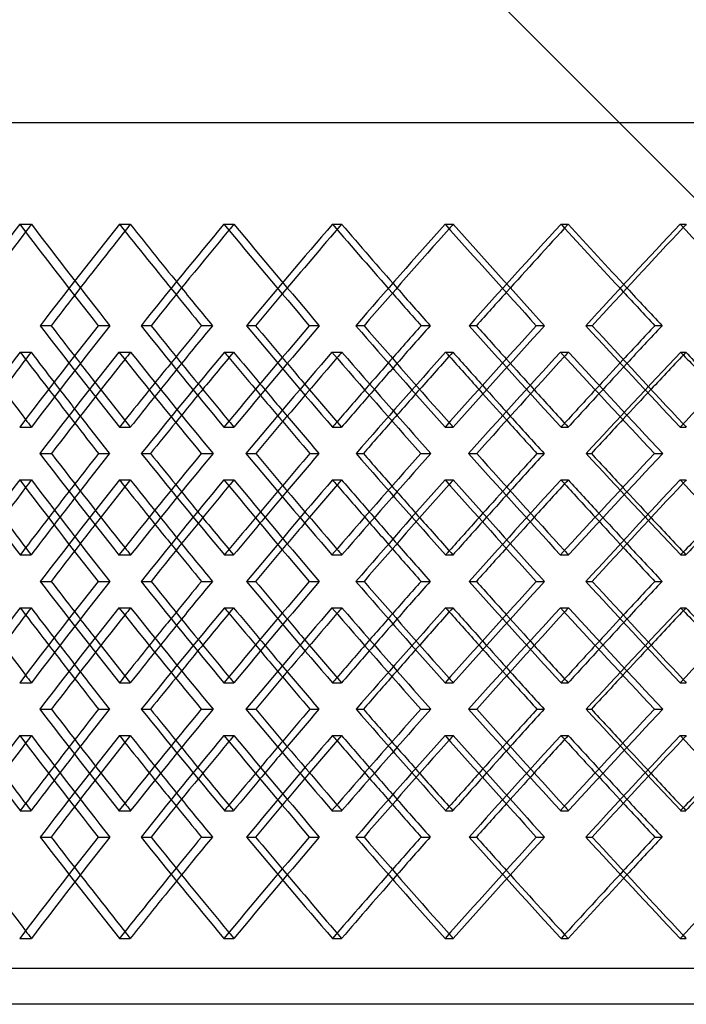
# Model space of a CAD drawing. Extents: x -448 to 448, y -205 to 383.
# Drawn here: x -197 to -104, y -28 to 109 of the extents above; entities that cross this region are included whole.
import ezdxf

# ---------------------------------------------------------------- set-up
doc = ezdxf.new("R2010")
doc.units = 0
doc.layers.add('HIDDEN', color=7, linetype='CONTINUOUS')
doc.layers.add('THICK', color=7, linetype='CONTINUOUS')

msp = doc.modelspace()

# ---------------------------------------------------------------- linework, layer by layer
at = {"layer": 'HIDDEN'}
for p, q in [((-300, 95), (300, 95)), ((-197.48, 80.82), (-195.85, 80.82)), ((-183.56, 80.82), (-182.04, 80.82)), ((-168.99, 80.82), (-167.59, 80.82)), ((-153.83, 80.82), (-152.56, 80.82)), ((-138.13, 80.82), (-136.99, 80.82)), ((-121.94, 80.82), (-120.94, 80.82)), ((-105.33, 80.82), (-104.46, 80.82)), ((-194.61, 66.67), (-193.09, 66.67)), ((-186.54, 66.67), (-184.91, 66.67)), ((-165.85, 66.67), (-164.58, 66.67)), ((-157.07, 66.67), (-155.67, 66.67)), ((-134.76, 66.67), (-133.75, 66.67)), ((-125.39, 66.67), (-124.25, 66.67)), ((-197.41, 62.99), (-195.89, 62.99)), ((-183.63, 62.99), (-181.99, 62.99)), ((-168.92, 62.99), (-167.64, 62.99)), ((-153.91, 62.99), (-152.51, 62.99)), ((-138.05, 62.99), (-137.04, 62.99)), ((-122.02, 62.99), (-120.88, 62.99)), ((-105.25, 62.99), (-104.52, 62.99)), ((-197.48, 52.51), (-195.85, 52.51)), ((-183.56, 52.51), (-182.04, 52.51)), ((-168.99, 52.51), (-167.59, 52.51)), ((-153.83, 52.51), (-152.56, 52.51)), ((-138.13, 52.51), (-136.99, 52.51)), ((-121.94, 52.51), (-120.94, 52.51)), ((-105.33, 52.51), (-104.46, 52.51)), ((-180.51, 48.83), (-179.23, 48.83)), ((-172.14, 48.83), (-170.5, 48.83)), ((-150.53, 48.83), (-149.52, 48.83)), ((-141.51, 48.83), (-140.11, 48.83)), ((-118.44, 48.83), (-117.71, 48.83)), ((-108.9, 48.83), (-107.75, 48.83)), ((-197.48, 45.15), (-195.85, 45.15)), ((-183.56, 45.15), (-182.04, 45.15)), ((-168.99, 45.15), (-167.59, 45.15)), ((-153.83, 45.15), (-152.56, 45.15)), ((-138.13, 45.15), (-136.99, 45.15)), ((-121.94, 45.15), (-120.94, 45.15)), ((-105.33, 45.15), (-104.46, 45.15)), ((-197.41, 34.68), (-195.89, 34.68)), ((-183.63, 34.68), (-181.99, 34.68)), ((-168.92, 34.68), (-167.64, 34.68)), ((-153.91, 34.68), (-152.51, 34.68)), ((-138.05, 34.68), (-137.04, 34.68)), ((-122.02, 34.68), (-120.88, 34.68)), ((-105.25, 34.68), (-104.52, 34.68)), ((-194.61, 31), (-193.09, 31)), ((-186.54, 31), (-184.91, 31)), ((-165.85, 31), (-164.58, 31)), ((-157.07, 31), (-155.67, 31)), ((-134.76, 31), (-133.75, 31)), ((-125.39, 31), (-124.25, 31)), ((-197.41, 27.32), (-195.89, 27.32)), ((-183.63, 27.32), (-181.99, 27.32)), ((-168.92, 27.32), (-167.64, 27.32)), ((-153.91, 27.32), (-152.51, 27.32)), ((-138.05, 27.32), (-137.04, 27.32)), ((-122.02, 27.32), (-120.88, 27.32)), ((-105.25, 27.32), (-104.52, 27.32)), ((-197.48, 16.85), (-195.85, 16.85)), ((-183.56, 16.85), (-182.04, 16.85)), ((-168.99, 16.85), (-167.59, 16.85)), ((-153.83, 16.85), (-152.56, 16.85)), ((-138.13, 16.85), (-136.99, 16.85)), ((-121.94, 16.85), (-120.94, 16.85)), ((-105.33, 16.85), (-104.46, 16.85)), ((-180.51, 13.17), (-179.23, 13.17)), ((-172.14, 13.17), (-170.5, 13.17)), ((-150.53, 13.17), (-149.52, 13.17)), ((-141.51, 13.17), (-140.11, 13.17)), ((-118.44, 13.17), (-117.71, 13.17)), ((-108.9, 13.17), (-107.75, 13.17)), ((-197.48, 9.49), (-195.85, 9.49)), ((-183.56, 9.49), (-182.04, 9.49)), ((-168.99, 9.49), (-167.59, 9.49)), ((-153.83, 9.49), (-152.56, 9.49)), ((-138.13, 9.49), (-136.99, 9.49)), ((-121.94, 9.49), (-120.94, 9.49)), ((-105.33, 9.49), (-104.46, 9.49)), ((-197.41, -0.99), (-195.89, -0.99)), ((-183.63, -0.99), (-181.99, -0.99)), ((-168.92, -0.99), (-167.64, -0.99)), ((-153.91, -0.99), (-152.51, -0.99)), ((-138.05, -0.99), (-137.04, -0.99)), ((-122.02, -0.99), (-120.88, -0.99)), ((-105.25, -0.99), (-104.52, -0.99)), ((-194.61, -4.67), (-193.09, -4.67)), ((-186.54, -4.67), (-184.91, -4.67)), ((-165.85, -4.67), (-164.58, -4.67)), ((-157.07, -4.67), (-155.67, -4.67)), ((-134.76, -4.67), (-133.75, -4.67)), ((-125.39, -4.67), (-124.25, -4.67)), ((-197.48, -18.82), (-195.85, -18.82)), ((-183.56, -18.82), (-182.04, -18.82)), ((-168.99, -18.82), (-167.59, -18.82)), ((-153.83, -18.82), (-152.56, -18.82)), ((-138.13, -18.82), (-136.99, -18.82)), ((-121.94, -18.82), (-120.94, -18.82)), ((-105.33, -18.82), (-104.46, -18.82)), ((300, -23), (-300, -23))]:
    msp.add_line(p, q, dxfattribs=at)
for centre, major_axis, ratio, start_param, end_param in [((0, 80.82), (281.23, 281.23), 0.371447, 1.926448, 1.930039), ((0, 80.82), (281.23, -281.23), 0.371447, -1.926448, -1.879255), ((0, 80.82), (286.57, 286.57), 0.338078, 1.896811, 1.943613), ((0, 80.82), (284.2, 284.2), 0.338078, 1.896811, 1.929953), ((0, 80.82), (286.57, -286.57), 0.338078, -1.896811, -1.86433), ((0, 80.82), (284.2, -284.2), 0.338078, -1.896811, -1.867173), ((0, 80.82), (286.92, 286.92), 0.305371, 1.867173, 1.869979), ((0, 80.82), (286.92, -286.92), 0.305371, -1.867173, -1.81998), ((0, 80.82), (291.8, 291.8), 0.273251, 1.837535, 1.884338), ((0, 80.82), (289.39, 289.39), 0.273251, 1.837535, 1.869927), ((0, 80.82), (291.8, -291.8), 0.273251, -1.837535, -1.805742), ((0, 80.82), (289.39, -289.39), 0.273251, -1.837535, -1.807898), ((0, 80.82), (291.61, 291.61), 0.241647, 1.807898, 1.810036), ((0, 80.82), (291.61, -291.61), 0.241647, -1.807898, -1.760705), ((0, 80.82), (296.01, 296.01), 0.210492, 1.77826, 1.825063), ((0, 80.82), (293.57, 293.57), 0.210492, 1.77826, 1.810006), ((0, 80.82), (296.01, -296.01), 0.210492, -1.77826, -1.747069), ((0, 80.82), (293.57, -293.57), 0.210492, -1.77826, -1.748622), ((0, 80.82), (295.27, 295.27), 0.179724, 1.748622, 1.75017), ((0, 52.51), (281.23, 281.23), 0.371447, 1.879255, 1.926448), ((0, 52.51), (286.57, -286.57), 0.338078, -1.943613, -1.896811), ((0, 52.51), (286.92, 286.92), 0.305371, 1.81998, 1.867173), ((0, 52.51), (291.8, -291.8), 0.273251, -1.884338, -1.837535), ((0, 52.51), (291.61, 291.61), 0.241647, 1.760705, 1.807898), ((0, 52.51), (296.01, -296.01), 0.210492, -1.825063, -1.77826), ((0, 80.82), (286.57, 286.57), 0.338078, 1.955798, 2.002747), ((0, 45.15), (286.57, -286.57), 0.338078, -1.955798, -1.952483), ((0, 52.51), (284.2, -284.2), 0.338078, -1.929953, -1.914174), ((0, 45.15), (281.23, 281.23), 0.371447, 1.866969, 1.870397), ((0, 80.82), (281.23, -281.23), 0.371447, -1.866969, -1.819625), ((0, 80.82), (291.8, 291.8), 0.273251, 1.896523, 1.943472), ((0, 52.51), (286.57, 286.57), 0.338078, 1.86433, 1.879625), ((0, 45.15), (291.8, -291.8), 0.273251, -1.896523, -1.893985), ((0, 52.51), (289.39, -289.39), 0.273251, -1.869927, -1.854898), ((0, 45.15), (286.92, 286.92), 0.305371, 1.807693, 1.810401), ((0, 80.82), (286.92, -286.92), 0.305371, -1.807693, -1.76035), ((0, 80.82), (296.01, 296.01), 0.210492, 1.837247, 1.884197), ((0, 52.51), (291.8, 291.8), 0.273251, 1.805742, 1.82035), ((0, 45.15), (296.01, -296.01), 0.210492, -1.837247, -1.835372), ((0, 52.51), (293.57, -293.57), 0.210492, -1.810006, -1.795623), ((0, 45.15), (291.61, 291.61), 0.241647, 1.748418, 1.750501), ((0, 80.82), (291.61, -291.61), 0.241647, -1.748418, -1.701075), ((0, 80.82), (299.18, 299.18), 0.149283, 1.777972, 1.824921), ((0, 52.51), (296.01, 296.01), 0.210492, 1.747069, 1.761075), ((0, 45.15), (299.18, -299.18), 0.149283, -1.777972, -1.776682), ((0, 52.51), (284.2, 284.2), 0.338078, 1.867173, 1.882618), ((0, 52.51), (289.39, 289.39), 0.273251, 1.807898, 1.82264), ((0, 52.51), (293.57, 293.57), 0.210492, 1.748622, 1.762751), ((0, 45.15), (286.57, -286.57), 0.338078, -1.938622, -1.922973), ((0, 45.15), (284.2, -284.2), 0.338078, -1.942264, -1.926448), ((0, 80.82), (289.39, 289.39), 0.273251, 1.914387, 1.92981), ((0, 45.15), (291.8, -291.8), 0.273251, -1.879346, -1.864442), ((0, 45.15), (289.39, -289.39), 0.273251, -1.882224, -1.867173), ((0, 80.82), (293.57, 293.57), 0.210492, 1.855111, 1.869842), ((0, 45.15), (296.01, -296.01), 0.210492, -1.820071, -1.805807), ((0, 45.15), (293.57, -293.57), 0.210492, -1.822294, -1.807898), ((0, 80.82), (296.71, 296.71), 0.149283, 1.795836, 1.809959), ((0, 52.51), (281.23, -281.23), 0.371447, -1.930039, -1.926448), ((0, 52.51), (286.57, 286.57), 0.338078, 1.893656, 1.896811), ((0, 52.51), (286.92, -286.92), 0.305371, -1.869979, -1.867173), ((0, 52.51), (291.8, 291.8), 0.273251, 1.835095, 1.837535), ((0, 52.51), (291.61, -291.61), 0.241647, -1.810036, -1.807898), ((0, 52.51), (296.01, 296.01), 0.210492, 1.77644, 1.77826), ((0, 52.51), (295.27, -295.27), 0.179724, -1.75017, -1.748622), ((0, 16.85), (286.57, -286.57), 0.338078, -2.002747, -1.955798), ((0, 16.85), (281.23, 281.23), 0.371447, 1.819625, 1.866969), ((0, 16.85), (291.8, -291.8), 0.273251, -1.943472, -1.896523), ((0, 16.85), (286.92, 286.92), 0.305371, 1.76035, 1.807693), ((0, 16.85), (296.01, -296.01), 0.210492, -1.884197, -1.837247), ((0, 16.85), (291.61, 291.61), 0.241647, 1.701075, 1.748418), ((0, 16.85), (299.18, -299.18), 0.149283, -1.824921, -1.777972), ((0, 45.15), (281.23, 281.23), 0.371447, 1.926448, 1.930039), ((0, 45.15), (281.23, -281.23), 0.371447, -1.926448, -1.879255), ((0, 45.15), (286.57, 286.57), 0.338078, 1.896811, 1.943613), ((0, 52.51), (286.57, 286.57), 0.338078, 1.922973, 1.938622), ((0, 45.15), (286.57, -286.57), 0.338078, -1.896811, -1.893656), ((0, 16.85), (289.39, -289.39), 0.273251, -1.92981, -1.914387), ((0, 45.15), (286.92, 286.92), 0.305371, 1.867173, 1.869979), ((0, 45.15), (286.92, -286.92), 0.305371, -1.867173, -1.81998), ((0, 45.15), (291.8, 291.8), 0.273251, 1.837535, 1.884338), ((0, 52.51), (291.8, 291.8), 0.273251, 1.864442, 1.879346), ((0, 45.15), (291.8, -291.8), 0.273251, -1.837535, -1.835095), ((0, 16.85), (293.57, -293.57), 0.210492, -1.869842, -1.855111), ((0, 45.15), (291.61, 291.61), 0.241647, 1.807898, 1.810036), ((0, 45.15), (291.61, -291.61), 0.241647, -1.807898, -1.760705), ((0, 45.15), (296.01, 296.01), 0.210492, 1.77826, 1.825063), ((0, 52.51), (296.01, 296.01), 0.210492, 1.805807, 1.820071), ((0, 45.15), (296.01, -296.01), 0.210492, -1.77826, -1.77644), ((0, 16.85), (296.71, -296.71), 0.149283, -1.809959, -1.795836), ((0, 45.15), (295.27, 295.27), 0.179724, 1.748622, 1.75017), ((0, 52.51), (284.2, 284.2), 0.338078, 1.926448, 1.942264), ((0, 52.51), (289.39, 289.39), 0.273251, 1.867173, 1.882224), ((0, 52.51), (293.57, 293.57), 0.210492, 1.807898, 1.822294), ((0, 45.15), (284.2, 284.2), 0.338078, 1.914174, 1.929953), ((0, 45.15), (286.57, -286.57), 0.338078, -1.879625, -1.86433), ((0, 45.15), (284.2, -284.2), 0.338078, -1.882618, -1.867173), ((0, 45.15), (289.39, 289.39), 0.273251, 1.854898, 1.869927), ((0, 45.15), (291.8, -291.8), 0.273251, -1.82035, -1.805742), ((0, 45.15), (289.39, -289.39), 0.273251, -1.82264, -1.807898), ((0, 45.15), (293.57, 293.57), 0.210492, 1.795623, 1.810006), ((0, 45.15), (296.01, -296.01), 0.210492, -1.761075, -1.747069), ((0, 45.15), (293.57, -293.57), 0.210492, -1.762751, -1.748622), ((0, 52.51), (286.57, 286.57), 0.338078, 1.952483, 1.955798), ((0, 52.51), (281.23, -281.23), 0.371447, -1.870397, -1.866969), ((0, 52.51), (291.8, 291.8), 0.273251, 1.893985, 1.896523), ((0, 52.51), (286.92, -286.92), 0.305371, -1.810401, -1.807693), ((0, 52.51), (296.01, 296.01), 0.210492, 1.835372, 1.837247), ((0, 52.51), (291.61, -291.61), 0.241647, -1.750501, -1.748418), ((0, 52.51), (299.18, 299.18), 0.149283, 1.776682, 1.777972), ((0, 16.85), (281.23, 281.23), 0.371447, 1.879255, 1.926448), ((0, 16.85), (286.57, -286.57), 0.338078, -1.943613, -1.896811), ((0, 16.85), (286.92, 286.92), 0.305371, 1.81998, 1.867173), ((0, 16.85), (291.8, -291.8), 0.273251, -1.884338, -1.837535), ((0, 16.85), (291.61, 291.61), 0.241647, 1.760705, 1.807898), ((0, 16.85), (296.01, -296.01), 0.210492, -1.825063, -1.77826), ((0, 45.15), (286.57, 286.57), 0.338078, 1.955798, 2.002747), ((0, 9.49), (286.57, -286.57), 0.338078, -1.955798, -1.952483), ((0, 16.85), (284.2, -284.2), 0.338078, -1.929953, -1.914174), ((0, 9.49), (281.23, 281.23), 0.371447, 1.866969, 1.870397), ((0, 45.15), (281.23, -281.23), 0.371447, -1.866969, -1.819625), ((0, 45.15), (291.8, 291.8), 0.273251, 1.896523, 1.943472), ((0, 16.85), (286.57, 286.57), 0.338078, 1.86433, 1.879625), ((0, 9.49), (291.8, -291.8), 0.273251, -1.896523, -1.893985), ((0, 16.85), (289.39, -289.39), 0.273251, -1.869927, -1.854898), ((0, 9.49), (286.92, 286.92), 0.305371, 1.807693, 1.810401), ((0, 45.15), (286.92, -286.92), 0.305371, -1.807693, -1.76035), ((0, 45.15), (296.01, 296.01), 0.210492, 1.837247, 1.884197), ((0, 16.85), (291.8, 291.8), 0.273251, 1.805742, 1.82035), ((0, 9.49), (296.01, -296.01), 0.210492, -1.837247, -1.835372), ((0, 16.85), (293.57, -293.57), 0.210492, -1.810006, -1.795623), ((0, 9.49), (291.61, 291.61), 0.241647, 1.748418, 1.750501), ((0, 45.15), (291.61, -291.61), 0.241647, -1.748418, -1.701075), ((0, 45.15), (299.18, 299.18), 0.149283, 1.777972, 1.824921), ((0, 16.85), (296.01, 296.01), 0.210492, 1.747069, 1.761075), ((0, 9.49), (299.18, -299.18), 0.149283, -1.777972, -1.776682), ((0, 16.85), (284.2, 284.2), 0.338078, 1.867173, 1.882618), ((0, 16.85), (289.39, 289.39), 0.273251, 1.807898, 1.82264), ((0, 16.85), (293.57, 293.57), 0.210492, 1.748622, 1.762751), ((0, 9.49), (286.57, -286.57), 0.338078, -1.938622, -1.922973), ((0, 9.49), (284.2, -284.2), 0.338078, -1.942264, -1.926448), ((0, 45.15), (289.39, 289.39), 0.273251, 1.914387, 1.92981), ((0, 9.49), (291.8, -291.8), 0.273251, -1.879346, -1.864442), ((0, 9.49), (289.39, -289.39), 0.273251, -1.882224, -1.867173), ((0, 45.15), (293.57, 293.57), 0.210492, 1.855111, 1.869842), ((0, 9.49), (296.01, -296.01), 0.210492, -1.820071, -1.805807), ((0, 9.49), (293.57, -293.57), 0.210492, -1.822294, -1.807898), ((0, 45.15), (296.71, 296.71), 0.149283, 1.795836, 1.809959), ((0, 16.85), (281.23, -281.23), 0.371447, -1.930039, -1.926448), ((0, 16.85), (286.57, 286.57), 0.338078, 1.893656, 1.896811), ((0, 16.85), (286.92, -286.92), 0.305371, -1.869979, -1.867173), ((0, 16.85), (291.8, 291.8), 0.273251, 1.835095, 1.837535), ((0, 16.85), (291.61, -291.61), 0.241647, -1.810036, -1.807898), ((0, 16.85), (296.01, 296.01), 0.210492, 1.77644, 1.77826), ((0, 16.85), (295.27, -295.27), 0.179724, -1.75017, -1.748622), ((0, -18.82), (286.57, -286.57), 0.338078, -2.002747, -1.955798), ((0, -18.82), (281.23, 281.23), 0.371447, 1.819625, 1.866969), ((0, -18.82), (291.8, -291.8), 0.273251, -1.943472, -1.896523), ((0, -18.82), (286.92, 286.92), 0.305371, 1.76035, 1.807693), ((0, -18.82), (296.01, -296.01), 0.210492, -1.884197, -1.837247), ((0, -18.82), (291.61, 291.61), 0.241647, 1.701075, 1.748418), ((0, -18.82), (299.18, -299.18), 0.149283, -1.824921, -1.777972), ((0, 9.49), (281.23, 281.23), 0.371447, 1.926448, 1.930039), ((0, 9.49), (281.23, -281.23), 0.371447, -1.926448, -1.879255), ((0, 9.49), (286.57, 286.57), 0.338078, 1.896811, 1.943613), ((0, 16.85), (286.57, 286.57), 0.338078, 1.922973, 1.938622), ((0, 9.49), (286.57, -286.57), 0.338078, -1.896811, -1.893656), ((0, -18.82), (289.39, -289.39), 0.273251, -1.92981, -1.914387), ((0, 9.49), (286.92, 286.92), 0.305371, 1.867173, 1.869979), ((0, 9.49), (286.92, -286.92), 0.305371, -1.867173, -1.81998), ((0, 9.49), (291.8, 291.8), 0.273251, 1.837535, 1.884338), ((0, 16.85), (291.8, 291.8), 0.273251, 1.864442, 1.879346), ((0, 9.49), (291.8, -291.8), 0.273251, -1.837535, -1.835095), ((0, -18.82), (293.57, -293.57), 0.210492, -1.869842, -1.855111), ((0, 9.49), (291.61, 291.61), 0.241647, 1.807898, 1.810036), ((0, 9.49), (291.61, -291.61), 0.241647, -1.807898, -1.760705), ((0, 9.49), (296.01, 296.01), 0.210492, 1.77826, 1.825063), ((0, 16.85), (296.01, 296.01), 0.210492, 1.805807, 1.820071), ((0, 9.49), (296.01, -296.01), 0.210492, -1.77826, -1.77644), ((0, -18.82), (296.71, -296.71), 0.149283, -1.809959, -1.795836), ((0, 9.49), (295.27, 295.27), 0.179724, 1.748622, 1.75017), ((0, 16.85), (284.2, 284.2), 0.338078, 1.926448, 1.942264), ((0, 16.85), (289.39, 289.39), 0.273251, 1.867173, 1.882224), ((0, 16.85), (293.57, 293.57), 0.210492, 1.807898, 1.822294), ((0, 9.49), (284.2, 284.2), 0.338078, 1.914174, 1.929953), ((0, 9.49), (286.57, -286.57), 0.338078, -1.879625, -1.86433), ((0, 9.49), (284.2, -284.2), 0.338078, -1.882618, -1.867173), ((0, 9.49), (289.39, 289.39), 0.273251, 1.854898, 1.869927), ((0, 9.49), (291.8, -291.8), 0.273251, -1.82035, -1.805742), ((0, 9.49), (289.39, -289.39), 0.273251, -1.82264, -1.807898), ((0, 9.49), (293.57, 293.57), 0.210492, 1.795623, 1.810006), ((0, 9.49), (296.01, -296.01), 0.210492, -1.761075, -1.747069), ((0, 9.49), (293.57, -293.57), 0.210492, -1.762751, -1.748622), ((0, 16.85), (286.57, 286.57), 0.338078, 1.952483, 1.955798), ((0, 16.85), (281.23, -281.23), 0.371447, -1.870397, -1.866969), ((0, 16.85), (291.8, 291.8), 0.273251, 1.893985, 1.896523), ((0, 16.85), (286.92, -286.92), 0.305371, -1.810401, -1.807693), ((0, 16.85), (296.01, 296.01), 0.210492, 1.835372, 1.837247), ((0, 16.85), (291.61, -291.61), 0.241647, -1.750501, -1.748418), ((0, 16.85), (299.18, 299.18), 0.149283, 1.776682, 1.777972), ((0, -18.82), (281.23, 281.23), 0.371447, 1.879255, 1.926448), ((0, -18.82), (286.57, -286.57), 0.338078, -1.943613, -1.896811), ((0, -18.82), (286.92, 286.92), 0.305371, 1.81998, 1.867173), ((0, -18.82), (291.8, -291.8), 0.273251, -1.884338, -1.837535), ((0, -18.82), (291.61, 291.61), 0.241647, 1.760705, 1.807898), ((0, -18.82), (296.01, -296.01), 0.210492, -1.825063, -1.77826), ((0, -18.82), (284.2, -284.2), 0.338078, -1.929953, -1.896811), ((0, -18.82), (286.57, 286.57), 0.338078, 1.86433, 1.896811), ((0, -18.82), (289.39, -289.39), 0.273251, -1.869927, -1.837535), ((0, -18.82), (291.8, 291.8), 0.273251, 1.805742, 1.837535), ((0, -18.82), (293.57, -293.57), 0.210492, -1.810006, -1.77826), ((0, -18.82), (296.01, 296.01), 0.210492, 1.747069, 1.77826), ((0, -18.82), (284.2, 284.2), 0.338078, 1.867173, 1.896811), ((0, -18.82), (289.39, 289.39), 0.273251, 1.807898, 1.837535), ((0, -18.82), (293.57, 293.57), 0.210492, 1.748622, 1.77826), ((0, -18.82), (281.23, -281.23), 0.371447, -1.930039, -1.926448), ((0, -18.82), (286.92, -286.92), 0.305371, -1.869979, -1.867173), ((0, -18.82), (291.61, -291.61), 0.241647, -1.810036, -1.807898), ((0, -18.82), (295.27, -295.27), 0.179724, -1.75017, -1.748622)]:
    msp.add_ellipse(centre, major_axis=major_axis, ratio=ratio, start_param=start_param, end_param=end_param, dxfattribs=at)
at = {"layer": 'THICK'}
for p, q in [((0, -18.82), (-302.5, 283.68)), ((-447.5, 95), (447.5, 95)), ((-180.54, 66.67), (-179.15, 66.67)), ((-172.11, 66.67), (-170.59, 66.67)), ((-150.57, 66.67), (-149.43, 66.67)), ((-141.48, 66.67), (-140.2, 66.67)), ((-118.48, 66.67), (-117.61, 66.67)), ((-108.86, 66.67), (-107.85, 66.67)), ((-194.68, 48.83), (-193.04, 48.83)), ((-186.47, 48.83), (-184.95, 48.83)), ((-165.93, 48.83), (-164.53, 48.83)), ((-156.99, 48.83), (-155.72, 48.83)), ((-134.85, 48.83), (-133.7, 48.83)), ((-125.3, 48.83), (-124.3, 48.83)), ((-180.54, 31), (-179.15, 31)), ((-172.11, 31), (-170.59, 31)), ((-150.57, 31), (-149.43, 31)), ((-141.48, 31), (-140.2, 31)), ((-118.48, 31), (-117.61, 31)), ((-108.86, 31), (-107.85, 31)), ((-194.68, 13.17), (-193.04, 13.17)), ((-186.47, 13.17), (-184.95, 13.17)), ((-165.93, 13.17), (-164.53, 13.17)), ((-156.99, 13.17), (-155.72, 13.17)), ((-134.85, 13.17), (-133.7, 13.17)), ((-125.3, 13.17), (-124.3, 13.17)), ((-180.54, -4.67), (-179.15, -4.67)), ((-172.11, -4.67), (-170.59, -4.67)), ((-150.57, -4.67), (-149.43, -4.67)), ((-141.48, -4.67), (-140.2, -4.67)), ((-118.48, -4.67), (-117.61, -4.67)), ((-108.86, -4.67), (-107.85, -4.67)), ((302.5, -28), (-302.5, -28))]:
    msp.add_line(p, q, dxfattribs=at)
for centre, major_axis, ratio, start_param, end_param in [((0, 80.82), (283.57, 283.57), 0.371447, 1.926448, 1.973251), ((0, 80.82), (281.23, 281.23), 0.371447, 1.930039, 1.973641), ((0, 80.82), (283.57, -283.57), 0.371447, -1.926448, -1.879646), ((0, 80.82), (289.31, 289.31), 0.305371, 1.867173, 1.913976), ((0, 80.82), (286.92, 286.92), 0.305371, 1.869979, 1.914366), ((0, 80.82), (289.31, -289.31), 0.305371, -1.867173, -1.82037), ((0, 80.82), (294.04, 294.04), 0.241647, 1.807898, 1.8547), ((0, 80.82), (291.61, 291.61), 0.241647, 1.810036, 1.855091), ((0, 80.82), (294.04, -294.04), 0.241647, -1.807898, -1.761095), ((0, 80.82), (297.73, 297.73), 0.179724, 1.748622, 1.795425), ((0, 80.82), (295.27, 295.27), 0.179724, 1.75017, 1.795815), ((0, 80.82), (297.73, -297.73), 0.179724, -1.748622, -1.70182), ((0, 80.82), (284.2, -284.2), 0.338078, -1.867173, -1.849618), ((0, 80.82), (289.39, -289.39), 0.273251, -1.807898, -1.790342), ((0, 80.82), (293.57, -293.57), 0.210492, -1.748622, -1.731067), ((0, 80.82), (284.2, 284.2), 0.338078, 1.929953, 1.944004), ((0, 80.82), (286.57, -286.57), 0.338078, -1.86433, -1.850008), ((0, 80.82), (289.39, 289.39), 0.273251, 1.869927, 1.884728), ((0, 80.82), (291.8, -291.8), 0.273251, -1.805742, -1.790733), ((0, 80.82), (293.57, 293.57), 0.210492, 1.810006, 1.825453), ((0, 80.82), (296.01, -296.01), 0.210492, -1.747069, -1.731457), ((0, 52.51), (281.23, -281.23), 0.371447, -1.973641, -1.930039), ((0, 52.51), (283.57, 283.57), 0.371447, 1.879646, 1.926448), ((0, 52.51), (284.2, -284.2), 0.338078, -1.944004, -1.929953), ((0, 52.51), (289.31, -289.31), 0.305371, -1.913976, -1.867173), ((0, 52.51), (286.92, -286.92), 0.305371, -1.914366, -1.869979), ((0, 52.51), (286.57, 286.57), 0.338078, 1.850008, 1.86433), ((0, 52.51), (284.2, 284.2), 0.338078, 1.849618, 1.867173), ((0, 52.51), (289.31, 289.31), 0.305371, 1.82037, 1.867173), ((0, 52.51), (289.39, -289.39), 0.273251, -1.884728, -1.869927), ((0, 52.51), (294.04, -294.04), 0.241647, -1.8547, -1.807898), ((0, 52.51), (291.61, -291.61), 0.241647, -1.855091, -1.810036), ((0, 52.51), (291.8, 291.8), 0.273251, 1.790733, 1.805742), ((0, 52.51), (289.39, 289.39), 0.273251, 1.790342, 1.807898), ((0, 52.51), (294.04, 294.04), 0.241647, 1.761095, 1.807898), ((0, 52.51), (293.57, -293.57), 0.210492, -1.825453, -1.810006), ((0, 52.51), (297.73, -297.73), 0.179724, -1.795425, -1.748622), ((0, 52.51), (295.27, -295.27), 0.179724, -1.795815, -1.75017), ((0, 52.51), (296.01, 296.01), 0.210492, 1.731457, 1.747069), ((0, 52.51), (293.57, 293.57), 0.210492, 1.731067, 1.748622), ((0, 52.51), (297.73, 297.73), 0.179724, 1.70182, 1.748622), ((0, 80.82), (284.2, 284.2), 0.338078, 1.95629, 1.973662), ((0, 45.15), (286.57, -286.57), 0.338078, -1.952483, -1.938622), ((0, 45.15), (284.2, -284.2), 0.338078, -1.95629, -1.942264), ((0, 45.15), (283.57, 283.57), 0.371447, 1.867461, 1.91428), ((0, 45.15), (281.23, 281.23), 0.371447, 1.870397, 1.914179), ((0, 80.82), (283.57, -283.57), 0.371447, -1.867461, -1.820512), ((0, 80.82), (289.39, 289.39), 0.273251, 1.897015, 1.914387), ((0, 45.15), (291.8, -291.8), 0.273251, -1.893985, -1.879346), ((0, 45.15), (289.39, -289.39), 0.273251, -1.897015, -1.882224), ((0, 45.15), (289.31, 289.31), 0.305371, 1.808186, 1.855005), ((0, 45.15), (286.92, 286.92), 0.305371, 1.810401, 1.854904), ((0, 80.82), (289.31, -289.31), 0.305371, -1.808186, -1.761236), ((0, 80.82), (293.57, 293.57), 0.210492, 1.83774, 1.855111), ((0, 45.15), (296.01, -296.01), 0.210492, -1.835372, -1.820071), ((0, 45.15), (293.57, -293.57), 0.210492, -1.83774, -1.822294), ((0, 45.15), (294.04, 294.04), 0.241647, 1.74891, 1.79573), ((0, 45.15), (291.61, 291.61), 0.241647, 1.750501, 1.795628), ((0, 80.82), (294.04, -294.04), 0.241647, -1.74891, -1.701961), ((0, 80.82), (296.71, 296.71), 0.149283, 1.778464, 1.795836), ((0, 45.15), (299.18, -299.18), 0.149283, -1.776682, -1.760796), ((0, 45.15), (296.71, -296.71), 0.149283, -1.778464, -1.762436), ((0, 52.51), (284.2, -284.2), 0.338078, -1.914174, -1.896811), ((0, 52.51), (286.57, 286.57), 0.338078, 1.879625, 1.893656), ((0, 52.51), (289.39, -289.39), 0.273251, -1.854898, -1.837535), ((0, 52.51), (291.8, 291.8), 0.273251, 1.82035, 1.835095), ((0, 52.51), (293.57, -293.57), 0.210492, -1.795623, -1.77826), ((0, 52.51), (296.01, 296.01), 0.210492, 1.761075, 1.77644), ((0, 52.51), (284.2, 284.2), 0.338078, 1.882618, 1.896811), ((0, 52.51), (289.39, 289.39), 0.273251, 1.82264, 1.837535), ((0, 52.51), (293.57, 293.57), 0.210492, 1.762751, 1.77826), ((0, 45.15), (284.2, -284.2), 0.338078, -1.926448, -1.90908), ((0, 45.15), (289.39, -289.39), 0.273251, -1.867173, -1.849805), ((0, 45.15), (293.57, -293.57), 0.210492, -1.807898, -1.790529), ((0, 45.15), (286.57, -286.57), 0.338078, -1.922973, -1.908979), ((0, 80.82), (289.39, 289.39), 0.273251, 1.92981, 1.944358), ((0, 45.15), (291.8, -291.8), 0.273251, -1.864442, -1.849703), ((0, 80.82), (293.57, 293.57), 0.210492, 1.869842, 1.885083), ((0, 45.15), (296.01, -296.01), 0.210492, -1.805807, -1.790428), ((0, 80.82), (296.71, 296.71), 0.149283, 1.809959, 1.825808), ((0, 52.51), (283.57, -283.57), 0.371447, -1.91428, -1.867461), ((0, 52.51), (281.23, -281.23), 0.371447, -1.914179, -1.870397), ((0, 52.51), (286.57, 286.57), 0.338078, 1.908979, 1.922973), ((0, 52.51), (284.2, 284.2), 0.338078, 1.90908, 1.926448), ((0, 16.85), (283.57, 283.57), 0.371447, 1.820512, 1.867461), ((0, 16.85), (289.39, -289.39), 0.273251, -1.944358, -1.92981), ((0, 52.51), (289.31, -289.31), 0.305371, -1.855005, -1.808186), ((0, 52.51), (286.92, -286.92), 0.305371, -1.854904, -1.810401), ((0, 52.51), (291.8, 291.8), 0.273251, 1.849703, 1.864442), ((0, 52.51), (289.39, 289.39), 0.273251, 1.849805, 1.867173), ((0, 16.85), (289.31, 289.31), 0.305371, 1.761236, 1.808186), ((0, 16.85), (293.57, -293.57), 0.210492, -1.885083, -1.869842), ((0, 52.51), (294.04, -294.04), 0.241647, -1.79573, -1.74891), ((0, 52.51), (291.61, -291.61), 0.241647, -1.795628, -1.750501), ((0, 52.51), (296.01, 296.01), 0.210492, 1.790428, 1.805807), ((0, 52.51), (293.57, 293.57), 0.210492, 1.790529, 1.807898), ((0, 16.85), (294.04, 294.04), 0.241647, 1.701961, 1.74891), ((0, 16.85), (296.71, -296.71), 0.149283, -1.825808, -1.809959), ((0, 45.15), (283.57, 283.57), 0.371447, 1.926448, 1.973251), ((0, 45.15), (281.23, 281.23), 0.371447, 1.930039, 1.973641), ((0, 45.15), (283.57, -283.57), 0.371447, -1.926448, -1.879646), ((0, 45.15), (284.2, 284.2), 0.338078, 1.896811, 1.914174), ((0, 45.15), (286.57, -286.57), 0.338078, -1.893656, -1.879625), ((0, 45.15), (284.2, -284.2), 0.338078, -1.896811, -1.882618), ((0, 45.15), (289.31, 289.31), 0.305371, 1.867173, 1.913976), ((0, 45.15), (286.92, 286.92), 0.305371, 1.869979, 1.914366), ((0, 45.15), (289.31, -289.31), 0.305371, -1.867173, -1.82037), ((0, 45.15), (289.39, 289.39), 0.273251, 1.837535, 1.854898), ((0, 45.15), (291.8, -291.8), 0.273251, -1.835095, -1.82035), ((0, 45.15), (289.39, -289.39), 0.273251, -1.837535, -1.82264), ((0, 45.15), (294.04, 294.04), 0.241647, 1.807898, 1.8547), ((0, 45.15), (291.61, 291.61), 0.241647, 1.810036, 1.855091), ((0, 45.15), (294.04, -294.04), 0.241647, -1.807898, -1.761095), ((0, 45.15), (293.57, 293.57), 0.210492, 1.77826, 1.795623), ((0, 45.15), (296.01, -296.01), 0.210492, -1.77644, -1.761075), ((0, 45.15), (293.57, -293.57), 0.210492, -1.77826, -1.762751), ((0, 45.15), (297.73, 297.73), 0.179724, 1.748622, 1.795425), ((0, 45.15), (295.27, 295.27), 0.179724, 1.75017, 1.795815), ((0, 45.15), (297.73, -297.73), 0.179724, -1.748622, -1.70182), ((0, 16.85), (284.2, -284.2), 0.338078, -1.973662, -1.95629), ((0, 52.51), (286.57, 286.57), 0.338078, 1.938622, 1.952483), ((0, 16.85), (289.39, -289.39), 0.273251, -1.914387, -1.897015), ((0, 52.51), (291.8, 291.8), 0.273251, 1.879346, 1.893985), ((0, 16.85), (293.57, -293.57), 0.210492, -1.855111, -1.83774), ((0, 52.51), (296.01, 296.01), 0.210492, 1.820071, 1.835372), ((0, 16.85), (296.71, -296.71), 0.149283, -1.795836, -1.778464), ((0, 52.51), (299.18, 299.18), 0.149283, 1.760796, 1.776682), ((0, 52.51), (284.2, 284.2), 0.338078, 1.942264, 1.95629), ((0, 52.51), (289.39, 289.39), 0.273251, 1.882224, 1.897015), ((0, 52.51), (293.57, 293.57), 0.210492, 1.822294, 1.83774), ((0, 52.51), (296.71, 296.71), 0.149283, 1.762436, 1.778464), ((0, 45.15), (284.2, -284.2), 0.338078, -1.867173, -1.849618), ((0, 45.15), (289.39, -289.39), 0.273251, -1.807898, -1.790342), ((0, 45.15), (296.01, -296.01), 0.210492, -1.747069, -1.731457), ((0, 45.15), (293.57, -293.57), 0.210492, -1.748622, -1.731067), ((0, 45.15), (284.2, 284.2), 0.338078, 1.929953, 1.944004), ((0, 45.15), (286.57, -286.57), 0.338078, -1.86433, -1.850008), ((0, 45.15), (289.39, 289.39), 0.273251, 1.869927, 1.884728), ((0, 45.15), (291.8, -291.8), 0.273251, -1.805742, -1.790733), ((0, 45.15), (293.57, 293.57), 0.210492, 1.810006, 1.825453), ((0, 16.85), (281.23, -281.23), 0.371447, -1.973641, -1.930039), ((0, 16.85), (283.57, 283.57), 0.371447, 1.879646, 1.926448), ((0, 16.85), (284.2, -284.2), 0.338078, -1.944004, -1.929953), ((0, 16.85), (289.31, -289.31), 0.305371, -1.913976, -1.867173), ((0, 16.85), (286.92, -286.92), 0.305371, -1.914366, -1.869979), ((0, 16.85), (286.57, 286.57), 0.338078, 1.850008, 1.86433), ((0, 16.85), (284.2, 284.2), 0.338078, 1.849618, 1.867173), ((0, 16.85), (289.31, 289.31), 0.305371, 1.82037, 1.867173), ((0, 16.85), (289.39, -289.39), 0.273251, -1.884728, -1.869927), ((0, 16.85), (294.04, -294.04), 0.241647, -1.8547, -1.807898), ((0, 16.85), (291.61, -291.61), 0.241647, -1.855091, -1.810036), ((0, 16.85), (291.8, 291.8), 0.273251, 1.790733, 1.805742), ((0, 16.85), (289.39, 289.39), 0.273251, 1.790342, 1.807898), ((0, 16.85), (294.04, 294.04), 0.241647, 1.761095, 1.807898), ((0, 16.85), (293.57, -293.57), 0.210492, -1.825453, -1.810006), ((0, 16.85), (297.73, -297.73), 0.179724, -1.795425, -1.748622), ((0, 16.85), (295.27, -295.27), 0.179724, -1.795815, -1.75017), ((0, 16.85), (296.01, 296.01), 0.210492, 1.731457, 1.747069), ((0, 16.85), (293.57, 293.57), 0.210492, 1.731067, 1.748622), ((0, 16.85), (297.73, 297.73), 0.179724, 1.70182, 1.748622), ((0, 45.15), (284.2, 284.2), 0.338078, 1.95629, 1.973662), ((0, 9.49), (286.57, -286.57), 0.338078, -1.952483, -1.938622), ((0, 9.49), (284.2, -284.2), 0.338078, -1.95629, -1.942264), ((0, 9.49), (283.57, 283.57), 0.371447, 1.867461, 1.91428), ((0, 9.49), (281.23, 281.23), 0.371447, 1.870397, 1.914179), ((0, 45.15), (283.57, -283.57), 0.371447, -1.867461, -1.820512), ((0, 45.15), (289.39, 289.39), 0.273251, 1.897015, 1.914387), ((0, 9.49), (291.8, -291.8), 0.273251, -1.893985, -1.879346), ((0, 9.49), (289.39, -289.39), 0.273251, -1.897015, -1.882224), ((0, 9.49), (289.31, 289.31), 0.305371, 1.808186, 1.855005), ((0, 9.49), (286.92, 286.92), 0.305371, 1.810401, 1.854904), ((0, 45.15), (289.31, -289.31), 0.305371, -1.808186, -1.761236), ((0, 45.15), (293.57, 293.57), 0.210492, 1.83774, 1.855111), ((0, 9.49), (296.01, -296.01), 0.210492, -1.835372, -1.820071), ((0, 9.49), (293.57, -293.57), 0.210492, -1.83774, -1.822294), ((0, 9.49), (294.04, 294.04), 0.241647, 1.74891, 1.79573), ((0, 9.49), (291.61, 291.61), 0.241647, 1.750501, 1.795628), ((0, 45.15), (294.04, -294.04), 0.241647, -1.74891, -1.701961), ((0, 45.15), (296.71, 296.71), 0.149283, 1.778464, 1.795836), ((0, 9.49), (299.18, -299.18), 0.149283, -1.776682, -1.760796), ((0, 9.49), (296.71, -296.71), 0.149283, -1.778464, -1.762436), ((0, 16.85), (284.2, -284.2), 0.338078, -1.914174, -1.896811), ((0, 16.85), (286.57, 286.57), 0.338078, 1.879625, 1.893656), ((0, 16.85), (289.39, -289.39), 0.273251, -1.854898, -1.837535), ((0, 16.85), (291.8, 291.8), 0.273251, 1.82035, 1.835095), ((0, 16.85), (293.57, -293.57), 0.210492, -1.795623, -1.77826), ((0, 16.85), (296.01, 296.01), 0.210492, 1.761075, 1.77644), ((0, 16.85), (284.2, 284.2), 0.338078, 1.882618, 1.896811), ((0, 16.85), (289.39, 289.39), 0.273251, 1.82264, 1.837535), ((0, 16.85), (293.57, 293.57), 0.210492, 1.762751, 1.77826), ((0, 9.49), (284.2, -284.2), 0.338078, -1.926448, -1.90908), ((0, 9.49), (289.39, -289.39), 0.273251, -1.867173, -1.849805), ((0, 9.49), (293.57, -293.57), 0.210492, -1.807898, -1.790529), ((0, 45.15), (296.71, 296.71), 0.149283, 1.809959, 1.825808), ((0, 9.49), (286.57, -286.57), 0.338078, -1.922973, -1.908979), ((0, 45.15), (289.39, 289.39), 0.273251, 1.92981, 1.944358), ((0, 9.49), (291.8, -291.8), 0.273251, -1.864442, -1.849703), ((0, 45.15), (293.57, 293.57), 0.210492, 1.869842, 1.885083), ((0, 9.49), (296.01, -296.01), 0.210492, -1.805807, -1.790428), ((0, 16.85), (283.57, -283.57), 0.371447, -1.91428, -1.867461), ((0, 16.85), (281.23, -281.23), 0.371447, -1.914179, -1.870397), ((0, 16.85), (286.57, 286.57), 0.338078, 1.908979, 1.922973), ((0, 16.85), (284.2, 284.2), 0.338078, 1.90908, 1.926448), ((0, -18.82), (283.57, 283.57), 0.371447, 1.820512, 1.867461), ((0, -18.82), (289.39, -289.39), 0.273251, -1.944358, -1.92981), ((0, 16.85), (289.31, -289.31), 0.305371, -1.855005, -1.808186), ((0, 16.85), (286.92, -286.92), 0.305371, -1.854904, -1.810401), ((0, 16.85), (291.8, 291.8), 0.273251, 1.849703, 1.864442), ((0, 16.85), (289.39, 289.39), 0.273251, 1.849805, 1.867173), ((0, -18.82), (289.31, 289.31), 0.305371, 1.761236, 1.808186), ((0, -18.82), (293.57, -293.57), 0.210492, -1.885083, -1.869842), ((0, 16.85), (294.04, -294.04), 0.241647, -1.79573, -1.74891), ((0, 16.85), (291.61, -291.61), 0.241647, -1.795628, -1.750501), ((0, 16.85), (296.01, 296.01), 0.210492, 1.790428, 1.805807), ((0, 16.85), (293.57, 293.57), 0.210492, 1.790529, 1.807898), ((0, -18.82), (294.04, 294.04), 0.241647, 1.701961, 1.74891), ((0, -18.82), (296.71, -296.71), 0.149283, -1.825808, -1.809959), ((0, 9.49), (283.57, 283.57), 0.371447, 1.926448, 1.973251), ((0, 9.49), (281.23, 281.23), 0.371447, 1.930039, 1.973641), ((0, 9.49), (283.57, -283.57), 0.371447, -1.926448, -1.879646), ((0, 9.49), (284.2, 284.2), 0.338078, 1.896811, 1.914174), ((0, 9.49), (286.57, -286.57), 0.338078, -1.893656, -1.879625), ((0, 9.49), (284.2, -284.2), 0.338078, -1.896811, -1.882618), ((0, 9.49), (289.31, 289.31), 0.305371, 1.867173, 1.913976), ((0, 9.49), (286.92, 286.92), 0.305371, 1.869979, 1.914366), ((0, 9.49), (289.31, -289.31), 0.305371, -1.867173, -1.82037), ((0, 9.49), (289.39, 289.39), 0.273251, 1.837535, 1.854898), ((0, 9.49), (291.8, -291.8), 0.273251, -1.835095, -1.82035), ((0, 9.49), (289.39, -289.39), 0.273251, -1.837535, -1.82264), ((0, 9.49), (294.04, 294.04), 0.241647, 1.807898, 1.8547), ((0, 9.49), (291.61, 291.61), 0.241647, 1.810036, 1.855091), ((0, 9.49), (294.04, -294.04), 0.241647, -1.807898, -1.761095), ((0, 9.49), (293.57, 293.57), 0.210492, 1.77826, 1.795623), ((0, 9.49), (296.01, -296.01), 0.210492, -1.77644, -1.761075), ((0, 9.49), (293.57, -293.57), 0.210492, -1.77826, -1.762751), ((0, 9.49), (297.73, 297.73), 0.179724, 1.748622, 1.795425), ((0, 9.49), (295.27, 295.27), 0.179724, 1.75017, 1.795815), ((0, 9.49), (297.73, -297.73), 0.179724, -1.748622, -1.70182), ((0, -18.82), (284.2, -284.2), 0.338078, -1.973662, -1.95629), ((0, 16.85), (286.57, 286.57), 0.338078, 1.938622, 1.952483), ((0, -18.82), (289.39, -289.39), 0.273251, -1.914387, -1.897015), ((0, 16.85), (291.8, 291.8), 0.273251, 1.879346, 1.893985), ((0, -18.82), (293.57, -293.57), 0.210492, -1.855111, -1.83774), ((0, 16.85), (296.01, 296.01), 0.210492, 1.820071, 1.835372), ((0, -18.82), (296.71, -296.71), 0.149283, -1.795836, -1.778464), ((0, 16.85), (299.18, 299.18), 0.149283, 1.760796, 1.776682), ((0, 16.85), (284.2, 284.2), 0.338078, 1.942264, 1.95629), ((0, 16.85), (289.39, 289.39), 0.273251, 1.882224, 1.897015), ((0, 16.85), (293.57, 293.57), 0.210492, 1.822294, 1.83774), ((0, 16.85), (296.71, 296.71), 0.149283, 1.762436, 1.778464), ((0, 9.49), (284.2, -284.2), 0.338078, -1.867173, -1.849618), ((0, 9.49), (289.39, -289.39), 0.273251, -1.807898, -1.790342), ((0, 9.49), (296.01, -296.01), 0.210492, -1.747069, -1.731457), ((0, 9.49), (293.57, -293.57), 0.210492, -1.748622, -1.731067), ((0, 9.49), (284.2, 284.2), 0.338078, 1.929953, 1.944004), ((0, 9.49), (286.57, -286.57), 0.338078, -1.86433, -1.850008), ((0, 9.49), (289.39, 289.39), 0.273251, 1.869927, 1.884728), ((0, 9.49), (291.8, -291.8), 0.273251, -1.805742, -1.790733), ((0, 9.49), (293.57, 293.57), 0.210492, 1.810006, 1.825453), ((0, -18.82), (281.23, -281.23), 0.371447, -1.973641, -1.930039), ((0, -18.82), (283.57, 283.57), 0.371447, 1.879646, 1.926448), ((0, -18.82), (284.2, -284.2), 0.338078, -1.944004, -1.929953), ((0, -18.82), (289.31, -289.31), 0.305371, -1.913976, -1.867173), ((0, -18.82), (286.92, -286.92), 0.305371, -1.914366, -1.869979), ((0, -18.82), (286.57, 286.57), 0.338078, 1.850008, 1.86433), ((0, -18.82), (284.2, 284.2), 0.338078, 1.849618, 1.867173), ((0, -18.82), (289.31, 289.31), 0.305371, 1.82037, 1.867173), ((0, -18.82), (289.39, -289.39), 0.273251, -1.884728, -1.869927), ((0, -18.82), (294.04, -294.04), 0.241647, -1.8547, -1.807898), ((0, -18.82), (291.61, -291.61), 0.241647, -1.855091, -1.810036), ((0, -18.82), (291.8, 291.8), 0.273251, 1.790733, 1.805742), ((0, -18.82), (289.39, 289.39), 0.273251, 1.790342, 1.807898), ((0, -18.82), (294.04, 294.04), 0.241647, 1.761095, 1.807898), ((0, -18.82), (293.57, -293.57), 0.210492, -1.825453, -1.810006), ((0, -18.82), (297.73, -297.73), 0.179724, -1.795425, -1.748622), ((0, -18.82), (295.27, -295.27), 0.179724, -1.795815, -1.75017), ((0, -18.82), (296.01, 296.01), 0.210492, 1.731457, 1.747069), ((0, -18.82), (293.57, 293.57), 0.210492, 1.731067, 1.748622), ((0, -18.82), (297.73, 297.73), 0.179724, 1.70182, 1.748622)]:
    msp.add_ellipse(centre, major_axis=major_axis, ratio=ratio, start_param=start_param, end_param=end_param, dxfattribs=at)

doc.saveas('drawing.dxf')
